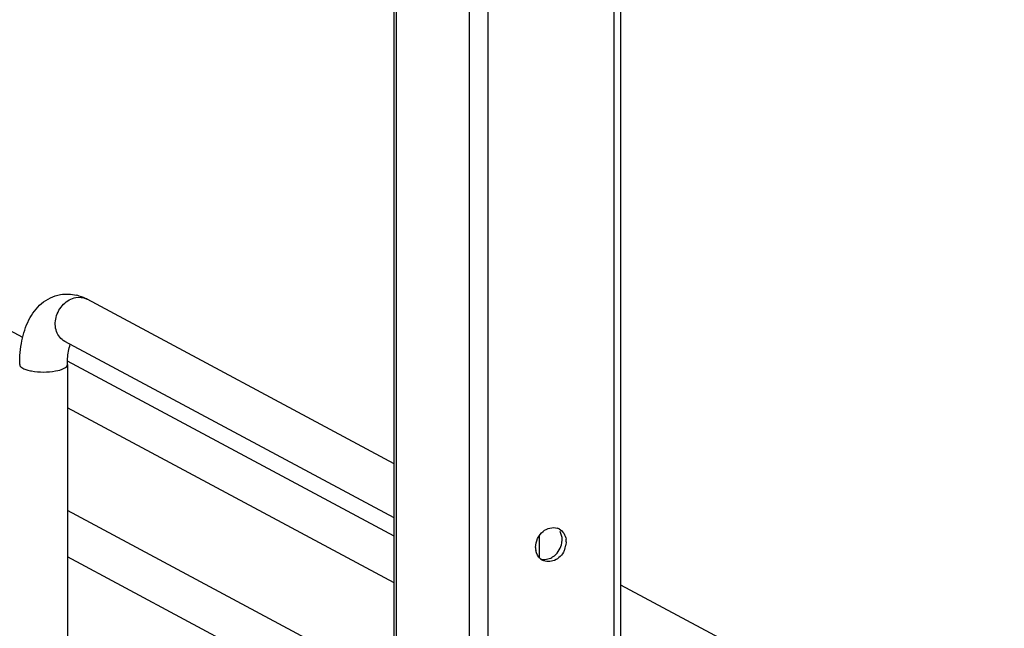
# Model space of a CAD drawing. Units: inches. Extents: x 0 to 17, y 0 to 11.
# Drawn here: x 4.7 to 5.2, y 4.1 to 4.5 of the extents above; entities that cross this region are included whole.
import ezdxf

# ---------------------------------------------------------------- set-up
doc = ezdxf.new("R2010")
doc.units = ezdxf.units.IN
doc.header["$LTSCALE"] = 0.935
doc.header["$MEASUREMENT"] = 0
doc.layers.get('0').update_dxf_attribs({"linetype": 'CONTINUOUS'})

msp = doc.modelspace()

# ---------------------------------------------------------------- linework, layer by layer
at = {"color": 7, "linetype": 'Continuous'}
for p, q in [((5.0158337275, 2.568125993), (5.0158337275, 8.8585785417)), ((5.0197707353, 2.5702332101), (5.0197707353, 8.8585785417)), ((4.942869382400001, 8.8455608967), (4.942869382400001, 2.555108348)), ((4.8889323745, 3.8229615331), (4.8889323745, 4.5780120457)), ((4.8899872926, 4.5780120457), (4.8899872926, 3.8229615331)), ((4.9321132769, 4.5802292289), (4.9321132769, 3.5519702424)), ((4.8889323745, 4.2389740254), (4.7116298391, 4.333872217300001)), ((4.6743957994, 4.3118819989), (4.6415006854, 4.3294885538)), ((4.8889323745, 4.207715757), (4.6986249479, 4.3095745976)), ((4.8889323745, 4.1970549152), (4.700243589599999, 4.2980474051)), ((4.7002061336, 4.296161677), (4.7002061336, 4.0715026574)), ((4.8889323745, 4.1702621137), (4.7002061336, 4.2712746513)), ((4.8889323745, 4.110928632799999), (4.7002061336, 4.211941170299999)), ((4.9724983744, 4.1971923626), (4.9724983744, 4.1845079978)), ((4.9856972158, 4.1932813856), (4.9858541772, 4.1951131344)), ((4.9882163819, 4.1938488041), (4.9880611549, 4.192027152900001)), ((4.8889323745, 4.0841358313), (4.7002061336, 4.1851483688)), ((5.2411573981, 4.050451521999999), (5.0197707353, 4.1689449995))]:
    msp.add_line(p, q, dxfattribs=at)
for centre, radius, start, end in [((4.699866896700001, 4.3127850414), 0.0241141273, 73.1025267812, 76.53370420649999), ((4.707211483, 4.3256130727), 0.009366685999999999, 61.8547628625, 66.0505369149), ((4.9809280635, 4.1952101836), 0.006897074200000001, 61.8527916754, 72.92862326909999), ((4.9805624573, 4.190681444), 0.0100757302, 179.9761508492, 190.1265691521), ((4.9759545301, 4.194072464), 0.0122781782, 334.2027179951, 350.4109105952), ((4.9781098223, 4.1938513769), 0.0101065599, 359.9854146611, 8.5466724619), ((4.9746494554, 4.1942238128), 0.0107368842, 299.8346823965999, 308.7869683025), ((4.9778235337, 4.1894036411), 0.006989944200000001, 230.6589374452, 241.8093042034)]:
    msp.add_arc(centre, radius, start, end, dxfattribs=at)
for points, knots in [([(4.6726470785, 4.2961616771), (4.6726470785, 4.3007733378), (4.6733794193, 4.3096293025), (4.6772468223, 4.3219912973), (4.6846073062, 4.3321123506), (4.6921835986, 4.335827131), (4.6961196419, 4.336534472)], [0, 0, 0, 0, 0.2743229258, 0.5249370986, 0.7621152682, 1, 1, 1, 1]), ([(4.6986249613, 4.3095746227), (4.6964731486, 4.3107259059), (4.6929223863, 4.3152404216), (4.693029542200001, 4.323770590400001), (4.697265096600001, 4.3313290404), (4.7024606663, 4.334352554800001), (4.705127393500001, 4.3348285169)], [0, 0, 0, 0, 0.2263320263, 0.4803460407, 0.7487732814, 1, 1, 1, 1]), ([(4.7002061336, 4.296161677), (4.7002061336, 4.2973296516), (4.7003420758, 4.301268184800001), (4.7009301636, 4.3052411065), (4.7018685939, 4.3078569943)], [0, 0, 0, 0, 0.2959072415, 1, 1, 1, 1]), ([(4.6726472324, 4.2961616771), (4.6726477786, 4.2952224215), (4.6743992171, 4.2939290224), (4.6768210652, 4.293055523500001), (4.6831030937, 4.2916136235), (4.6887941676, 4.2916673563), (4.6933163699, 4.292474047200001)], [0, 0, 0, 0, 0.1287176858, 0.2365561844, 0.3704843075, 1, 1, 1, 1]), ([(4.6933163699, 4.292474047200001), (4.6950486818, 4.292783156700001), (4.6975141512, 4.2932517669), (4.7002065259, 4.2952224112), (4.700205979700001, 4.296161677)], [0, 0, 0, 0, 0.6519870985, 1, 1, 1, 1]), ([(4.9870090579, 4.1887291433), (4.9858626719, 4.186358143500001), (4.982247004, 4.1823503884), (4.976543128, 4.1821605596), (4.9745214307, 4.183242842799999)], [0, 0, 0, 0, 0.5345496133, 1, 1, 1, 1])]:
    msp.add_open_spline(points, degree=3, knots=knots, dxfattribs=at)
for points in [[(4.6961260498, 4.3365356226), (4.6991974049, 4.3370866396), (4.702447729599999, 4.3369624321), (4.7054824338, 4.3362362008)], [(4.705127393500001, 4.3348285169), (4.70707095, 4.3351751314), (4.7092094793, 4.3349747662), (4.711013708399999, 4.3341733232)], [(4.7068759089, 4.3358580751), (4.7085191736, 4.335359119300001), (4.7101157302, 4.3346826185), (4.7116298391, 4.333872217300001)], [(4.974905622200001, 4.1998956874), (4.9770436934, 4.2016358661), (4.980318156, 4.202614719100001), (4.9829527879, 4.2018033713)], [(4.9841816792, 4.2012915993), (4.986273107200001, 4.2001719869), (4.9877506416, 4.1976991328), (4.9881041502, 4.1953533633)], [(4.970486728, 4.190685638), (4.970486728, 4.1940907263), (4.9722646974, 4.197746235699999), (4.974905622200001, 4.1998956874)], [(4.9858541772, 4.1951131344), (4.9858541772, 4.1967270684), (4.9854610844, 4.1984085066), (4.9846468532, 4.1998019953)], [(4.9813753247, 4.1858546214), (4.9836090537, 4.1876474981), (4.9852212458, 4.1904569556), (4.9856972158, 4.1932813856)], [(4.9733923614, 4.1839977155), (4.9719405938, 4.1851863683), (4.9709748312, 4.1870630426), (4.9706436893, 4.188909896499999)], [(4.9734018179, 4.183991342), (4.9755225868, 4.1833430262), (4.9780664721, 4.1838081359), (4.9799910462, 4.1849099473)]]:
    msp.add_open_spline(points, degree=3, dxfattribs=at)

doc.saveas('drawing.dxf')
